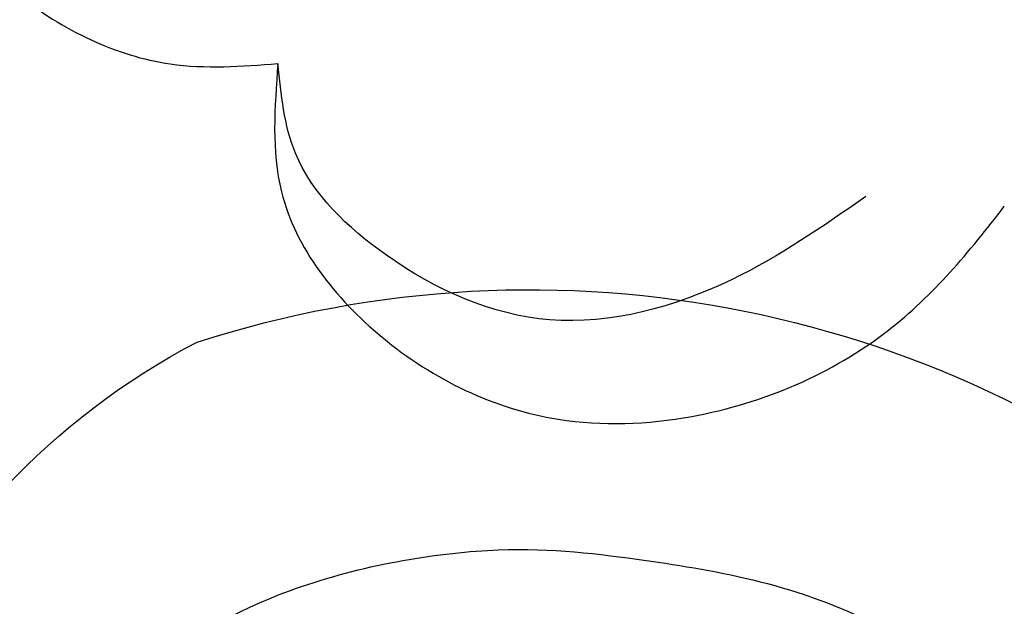
# Model space of a CAD drawing. Units: millimetres. Extents: x 2124 to 3906, y 941 to 3461.
# Drawn here: x 2727 to 2740, y 2688 to 2696 of the extents above; entities that cross this region are included whole.
import ezdxf
from ezdxf.xclip import XClip

# ---------------------------------------------------------------- set-up
doc = ezdxf.new("R2010")
doc.units = ezdxf.units.MM
doc.header["$XCLIPFRAME"] = 2
doc.linetypes.add('HIDDEN', pattern=[9.524999999999999, 6.35, -3.175])
doc.layers.add('A-04.尺寸標註', color=4, linetype='Continuous')
doc.layers.add('H-08.木作(細線)', color=8, linetype='Continuous')
doc.styles.add('新細明體', font='txt')
doc.dimstyles.new('6', dxfattribs={"dimtxt": 15, "dimasz": 4.5, "dimexe": 3, "dimexo": 3, "dimgap": 1.8, "dimtad": 2, "dimdec": 0, "dimtxsty": '新細明體', "dimblk": 'ARCHTICK', "dimcen": 5, "dimclrd": 8, "dimclre": 8, "dimclrt": 4, "dimadec": 0, "dimazin": 0, "dimtfac": 1, "dimtdec": 0, "dimtix": 1, "dimtmove": 2, "dimatfit": 3, "dimldrblk": 'OPEN90', "dimfxl": 1.25, "dimlwd": 9, "dimlwe": 9, "dimarcsym": 0})

# ---------------------------------------------------------------- blocks, each defined once
blk = doc.blocks.new('SE-21052L-d')
at = {"layer": 'H-08.木作(細線)', "ltscale": 0.2}
for points, knots in [([(-101.5396151181667, -61.19303427668683), (-102.9806949664344, -59.99965941004848), (-105.7950865816456, -57.57225411435297), (-108.2979870456984, -52.35434836256036), (-108.8453797924922, -46.07643507463149), (-106.9468974408192, -38.40181479152216), (-102.9895058638722, -30.90217310953676), (-97.40514336594788, -24.10673670337223), (-90.55570453761175, -19.99902528564689), (-82.58493687675218, -17.21009884698924), (-74.29007981744508, -16.18227599486545), (-66.68706469507742, -17.01821873483823), (-60.15809298338354, -18.81090504655594), (-55.02845098097168, -20.72400096511501), (-50.81727681483972, -23.08984451330025), (-48.060665700963, -26.66950616441181), (-43.17365226621041, -29.28083468811724), (-36.94242905847204, -33.28202865953449), (-29.79812510393094, -36.32922612079437), (-22.44084763148203, -39.727653494685), (-15.31539388233796, -41.34026041347647), (-7.763435773420497, -43.2845376611865), (-0.7143930926868052, -44.111481649913), (7.03536523799994, -44.44928355332877), (13.67893807619839, -44.32725477667736), (18.62209195840842, -44.37161185614445), (21.20176787810851, -44.68536313816435), (22.80394252555561, -45.89171864604168), (24.46950029994332, -45.42024279844122), (25.31176576453072, -44.32351340787341), (24.79168145285803, -42.79505394737021), (22.4596671704021, -42.37299371093786), (18.26823764292203, -43.569486483226), (10.65809478747906, -43.22715765622729), (1.218940037404536, -43.42826987083617), (-7.708823495489924, -42.63895278055816), (-12.93677760167702, -41.79961763425422), (-14.974718616264, -41.46347596962755)], [0, 0, 0, 0, 8.246768129955697, 16.5884046328792, 25.00494242218145, 35.80148012599554, 51.10299649163026, 62.53474968101718, 74.2834464118813, 86.2042319751958, 99.99353371389583, 111.1422090409999, 119.9996928424914, 129.9292811075226, 135.7471889289326, 141.21473578156, 149.4466097245176, 160.402361776391, 174.3454436502342, 183.9263303930845, 196.4391188831994, 206.761399592725, 218.6489393447911, 227.9315574461595, 241.3632574370816, 248.0065113562844, 250.3676646232424, 252.7184940793306, 255.5652776868237, 257.2234941966719, 259.2346874509112, 261.4484146707671, 266.9804540228352, 278.6872004857302, 294.8742260958357, 309.2661460155496, 318.472123222404, 318.472123222404, 318.472123222404, 318.472123222404]), ([(-26.50887376456376, -40.85362974972486), (-28.24483017681996, -41.34657195698173), (-32.18382141781694, -42.46508796521471), (-37.38457243486118, -45.72684184675563), (-41.49242333054644, -49.45554721611052), (-44.2474049188022, -52.56814384652921), (-45.12690068969459, -55.10794560424642), (-44.66623477884423, -56.9888625566964), (-43.57085935489522, -57.30851128637528), (-43.0685494958052, -57.28172491498458), (-42.95254410012785, -57.27553876602565)], [0, 0, 0, 0, 5.396244848625306, 12.24440950415072, 18.13117902815222, 22.09216523888317, 24.51472939639874, 26.03186814206262, 27.19921700393384, 27.54976632303114, 27.54976632303114, 27.54976632303114, 27.54976632303114]), ([(-26.50887376456376, -40.85362974972509), (-28.24483017681996, -41.34657195698196), (-32.18382141782058, -42.46508796521493), (-37.38457243486482, -45.72684184675586), (-41.49242333054644, -49.45554721611074), (-44.24740491880584, -52.56814384652967), (-45.12690068969823, -55.10794560424597), (-44.66623477884423, -56.98886255669731), (-43.57085935489522, -57.30851128637346), (-43.0685494958052, -57.28172491498594), (-42.95254410012785, -57.27553876602769)], [0, 0, 0, 0, 5.396244848625306, 12.24440950415072, 18.13117902815222, 22.09216523888317, 24.51472939639874, 26.03186814206262, 27.19921700393384, 27.54976632303138, 27.54976632303138, 27.54976632303138, 27.54976632303138]), ([(-23.9677965572082, -56.65641481142893), (-24.22829104675839, -57.2575910783255), (-24.8757955938745, -58.75191968045601), (-26.525606707306, -60.69003024275685), (-28.69560575017385, -61.24253164615357), (-30.34245731741976, -61.03698041857365), (-31.09755940494142, -60.61762958705049), (-31.52539468927716, -60.38002849283248)], [0, 0, 0, 0, 1.970186023002103, 4.897241437837463, 7.239208390406027, 8.350594188960812, 9.803506780475379, 9.803506780475379, 9.803506780475379, 9.803506780475379]), ([(-23.9677965572082, -56.65641481142916), (-24.22829104676202, -57.25759107832619), (-24.8757955938745, -58.7519196804576), (-26.525606707306, -60.69003024275685), (-28.69560575017385, -61.24253164615379), (-30.34245731741976, -61.03698041857365), (-31.09755940494142, -60.61762958705071), (-31.52539468927716, -60.38002849283271)], [0, 0, 0, 0, 1.970186023003593, 4.897241437837943, 7.239208390406394, 8.350594188961178, 9.803506780475745, 9.803506780475745, 9.803506780475745, 9.803506780475745]), ([(-23.96779655721184, -56.65641481142939), (-24.22829104676202, -57.25759107832641), (-24.8757955938745, -58.75191968045783), (-26.525606707306, -60.69003024275685), (-28.69560575017385, -61.24253164615402), (-30.3424573174234, -61.03698041857388), (-31.09755940494506, -60.61762958705094), (-31.5253946892808, -60.38002849283293)], [0, 0, 0, 0, 1.970186023003463, 4.897241437837902, 7.239208390406353, 8.350594188961137, 9.803506780475704, 9.803506780475704, 9.803506780475704, 9.803506780475704]), ([(-31.52539468927716, -60.38002849283248), (-31.73212140451142, -60.93364037528727), (-32.2242270764109, -62.25149398255849), (-34.39579613200476, -63.36034455119625), (-36.75111534839016, -63.38855760540673), (-38.96189974856679, -62.25934323140677), (-40.60197048948248, -60.449929815323), (-41.05261270274787, -58.77295716314802), (-41.22231655653377, -58.01911571353116)], [0, 0, 0, 0, 2.566235302992652, 6.108832845412548, 9.997454468848444, 12.67547368138249, 16.97380166177997, 20.37675677983827, 20.37675677983827, 20.37675677983827, 20.37675677983827]), ([(-31.52539468927716, -60.38002849283271), (-31.73212140451142, -60.93364037528727), (-32.2242270764109, -62.25149398255871), (-34.39579613200476, -63.36034455119625), (-36.75111534839016, -63.38855760540855), (-38.96189974856679, -62.25934323140677), (-40.60197048948248, -60.44992981532323), (-41.05261270274787, -58.77295716314984), (-41.22231655653377, -58.01911571353116)], [0, 0, 0, 0, 2.566235302992652, 6.108832845412548, 9.997454468848444, 12.67547368138249, 16.97380166177997, 20.37675677983827, 20.37675677983827, 20.37675677983827, 20.37675677983827]), ([(-31.5253946892808, -60.38002849283293), (-31.73212140451142, -60.9336403752875), (-32.2242270764109, -62.25149398255894), (-34.3957961320084, -63.36034455119648), (-36.7511153483938, -63.38855760540878), (-38.96189974856679, -62.259343231407), (-40.60197048948612, -60.44992981532346), (-41.0526127027515, -58.77295716315007), (-41.22231655653377, -58.01911571353139)], [0, 0, 0, 0, 2.566235302992652, 6.108832845412548, 9.997454468848444, 12.67547368138249, 16.97380166177997, 20.37675677983827, 20.37675677983827, 20.37675677983827, 20.37675677983827]), ([(-39.47307054303383, -58.68089238634479), (-39.11521851579528, -59.29195829309583), (-38.33537879962751, -60.62360776553714), (-36.43569704025504, -62.23767583619724), (-34.10283626447199, -62.26521261104949), (-32.27025910411612, -61.64479253671516), (-31.73806906153914, -60.74114508496882), (-31.52539468927716, -60.38002849283248)], [0, 0, 0, 0, 2.13070641831326, 4.643286504004777, 7.010409412594433, 8.854081186698787, 10.08125648242514, 10.08125648242514, 10.08125648242514, 10.08125648242514])]:
    blk.add_open_spline(points, degree=3, knots=knots, dxfattribs=at)
blk = doc.blocks.new('SE-21057L-d')
at = {"layer": 'H-08.木作(細線)', "ltscale": 0.2}
for points, knots in [([(102.8692704590933, -94.29135861474583), (95.79410369786758, -96.16401634609991), (83.52103393145993, -97.40035292908274), (63.79252813793503, -85.07818548765059), (49.18918494988034, -63.95462366533374), (44.78614293041868, -38.42906449037346), (50.47615437740491, -18.07270809303985), (61.35055520119397, -6.381644654493954), (68.7364913944691, -3.792083203235912), (71.34171057495729, -2.066126774746053), (71.30048361200616, -1.160181444041001), (71.28518339421903, -0.8239655340945973)], [0, 0, 0, 0, 13.61947253675465, 35.6923096227523, 66.07904106750783, 89.31554754468686, 110.8124830913676, 127.8300530237493, 133.6102071857117, 135.2369110673426, 136.1968820743656, 136.1968820743656, 136.1968820743656, 136.1968820743656]), ([(29.65534684220571, -16.26711289992865), (29.7514275441921, -24.55843756086905), (29.97639184976579, -43.97182709797301), (40.07518980756285, -72.33564460951857), (58.33660685778346, -93.43422684941493), (77.50036685670659, -105.3704702276203), (89.62824296270696, -106.1132269879632), (95.07873232244793, -106.4470354622375)], [0, 0, 0, 0, 24.80683980988745, 58.08297999506078, 87.59886311902454, 107.4155673681198, 123.591167158755, 123.591167158755, 123.591167158755, 123.591167158755]), ([(29.65534684227418, -16.26711289991672), (29.75142754426081, -24.55843756085675), (29.97639184983451, -43.9718270979607), (40.07518980763145, -72.33564460950645), (58.33660685785205, -93.43422684940282), (77.50036685677519, -105.3704702276082), (89.62824296277569, -106.1132269879509), (95.07873232251666, -106.4470354622252)], [0, 0, 0, 0, 24.80683980988745, 58.08297999506078, 87.59886311902454, 107.4155673681198, 123.591167158755, 123.591167158755, 123.591167158755, 123.591167158755]), ([(33.89949661882449, -28.26254438855534), (35.56608217893564, -38.4135504846529), (38.86718415591243, -58.52023273015828), (53.04359969235769, -82.92487169202612), (71.23046411160772, -99.78691635051791), (85.02604831532483, -102.4666226039008), (98.10117615148465, -103.7379365020746)], [0, 0, 0, 0, 30.61829321694358, 60.6474163038293, 83.31325367050282, 102.1193974433817, 102.1193974433817, 102.1193974433817, 102.1193974433817]), ([(45.39499847322523, -43.47992634683841), (46.60348863871677, -51.57292588437097), (49.14905348389485, -68.62002788241267), (64.44965091914628, -89.24187636141706), (83.31884225480624, -99.33685680369933), (95.0396140809944, -101.2742802468049), (100.979223129064, -99.61908608080066)], [0, 0, 0, 0, 24.29832247831834, 51.18200980343055, 73.4008883638844, 86.72315996084818, 86.72315996084818, 86.72315996084818, 86.72315996084818])]:
    blk.add_open_spline(points, degree=3, knots=knots, dxfattribs=at)
blk = doc.blocks.new('SE-21135L-d')
at = {"layer": 'H-08.木作(細線)'}
for centre, radius, start, end in [((27.45043714039639, -10.05765102077316), 14.62811696963942, 322.2315202898328, 20.73861982862404), ((32.50961545068276, -11.9518142115287), 9.603198474617285, 235.7802680143699, 312.6328995289138)]:
    blk.add_arc(centre, radius, start, end, dxfattribs=at)
blk.add_open_spline([(31.82829539276281, -13.24837133833148), (32.32176852923294, -13.21635382295676), (33.47738505628513, -13.55319042225324), (33.53422005459288, -15.73454424848637), (32.12584925434203, -16.19047388618696), (30.64542272662948, -16.13261243032343), (30.37747686935472, -18.03575177479047), (33.3123134009511, -19.07710247810951), (36.03779975302314, -17.44883285988158), (37.84958863446082, -14.33633090821399), (38.37177973470534, -12.11919530088585), (38.69250974294118, -10.36739081376595), (38.55910913152184, -9.199015117928184)], degree=3, knots=[0, 0, 0, 0, 1.433330775467146, 2.915097483950241, 4.639904250610517, 5.444940357133274, 6.662217578921005, 8.579003355722074, 12.1872200434948, 14.33022751717809, 16.31023603853509, 19.45884509954128, 19.45884509954128, 19.45884509954128, 19.45884509954128], dxfattribs=at)
blk = doc.blocks.new('_ArchTick')
at = {"color": 0, "linetype": 'ByBlock', "const_width": 0.15}
blk.add_lwpolyline([(-0.5, -0.5), (0.5, 0.5)], dxfattribs=at)
blk = doc.blocks.new('*D25')
at = {"layer": 'A-04.尺寸標註', "color": 8, "linetype": 'HIDDEN', "lineweight": 9, "ltscale": 0.6, "transparency": 16777216}
for p, q in [((2810.357610396477, 3062.019970854868), (2248.330066854967, 3062.019970854868)), ((2700.612276263786, 1950.478158775415), (2248.330066854967, 1950.478158775415))]:
    blk.add_line(p, q, dxfattribs=at)
at = {"layer": 'A-04.尺寸標註', "color": 8, "lineweight": 9, "ltscale": 0.6, "transparency": 16777216}
blk.add_line((2251.330066854967, 3062.019970854868), (2251.330066854967, 1950.478158775415), dxfattribs=at)
at = {"layer": 'DEFPOINTS', "color": 0, "ltscale": 0.6, "transparency": 16777216}
for p in [(2813.357610396477, 3062.019970854868), (2251.330066854967, 1950.478158775415), (2703.612276263786, 1950.478158775415)]:
    blk.add_point(p, dxfattribs=at)
at = {"layer": 'A-04.尺寸標註', "color": 8, "lineweight": 9, "ltscale": 0.6, "transparency": 16777216, "xscale": 4.5, "yscale": 4.5, "zscale": 4.5}
for p, rotation in [((2251.330066854967, 3062.019970854868), 90), ((2251.330066854967, 1950.478158775415), 270)]:
    blk.add_blockref('_ArchTick', p, dxfattribs=dict(at, rotation=rotation))
at = {"layer": 'A-04.尺寸標註', "color": 4, "ltscale": 0.6, "transparency": 16777216, "insert": (2241.343293599153, 2506.249064815142), "char_height": 15, "attachment_point": 5, "rotation": 90, "style": '新細明體'}
blk.add_mtext('1112', dxfattribs=at)
blk = doc.blocks.new('_Open90')
at = {"color": 0, "linetype": 'ByBlock', "lineweight": -2}
for p, q in [((-0.5, 0.5), (0, 0)), ((0, 0), (-1, 0)), ((0, 0), (-0.5, -0.5))]:
    blk.add_line(p, q, dxfattribs=at)

msp = doc.modelspace()

# ---------------------------------------------------------------- block references
at = {"xscale": -1}
for name, p, rotation in [('SE-21052L-d', (2726.972123879288, 2763.696847568845), 335.2095769115999), ('SE-21135L-d', (2733.781196608983, 2648.752436250103), 250.0893840772976)]:
    msp.add_blockref(name, p, dxfattribs=dict(at, rotation=rotation))
at = {"color": 189, "true_color": 0x2c2a41}
ref = msp.add_blockref('SE-21057L-d', (2795.690246463306, 2592.733094820116), dxfattribs=dict(at, rotation=169.5772014257355))
XClip(ref).set_block_clipping_path([(65.20131205766302, -100.66618002083851), (65.92056558084732, -99.37918623452424), (67.17794571342529, -98.79494821146363), (67.94211287076178, -98.84646759513998), (66.18570874378929, -95.2743982411921), (65.84476390099735, -93.72780490780133), (66.44633472520218, -89.3336569047533), (67.14924737658293, -88.21682485705242), (69.33655675007685, -87.09993993569515), (70.21189233928817, -83.55012770928442), (63.39396294882681, -22.59758907291689), (166.1419373606186, -6.392640512960497), (196.57902848505546, 36.09279703543871), (210.93431795568904, 90.01675493549556), (190.51778288878995, 149.6913350847026), (124.26816622868137, 155.4990067736362), (60.699675366442534, 182.4936469674285), (-9.834477855347359, 158.72347526988597), (8.860770364834025, 54.64605308289174), (-11.4133975674049, -23.309124768944457), (36.005341876774764, -97.81062483944697)])

# ---------------------------------------------------------------- dimensions: what is measured, and where the dimension line sits
at = {"layer": 'A-04.尺寸標註', "color": 8, "ltscale": 0.6}
dim = msp.add_linear_dim(base=(2251.330066854967, 1950.478158775415), p1=(2813.357610396477, 3062.019970854868), p2=(2703.612276263786, 1950.478158775415), angle=270, dimstyle='6', dxfattribs=at)
dim.commit()
dim.dimension.update_dxf_attribs({"geometry": '*D25', "text_midpoint": (2241.343293599153, 2506.249064815142)})

doc.saveas('drawing.dxf')
